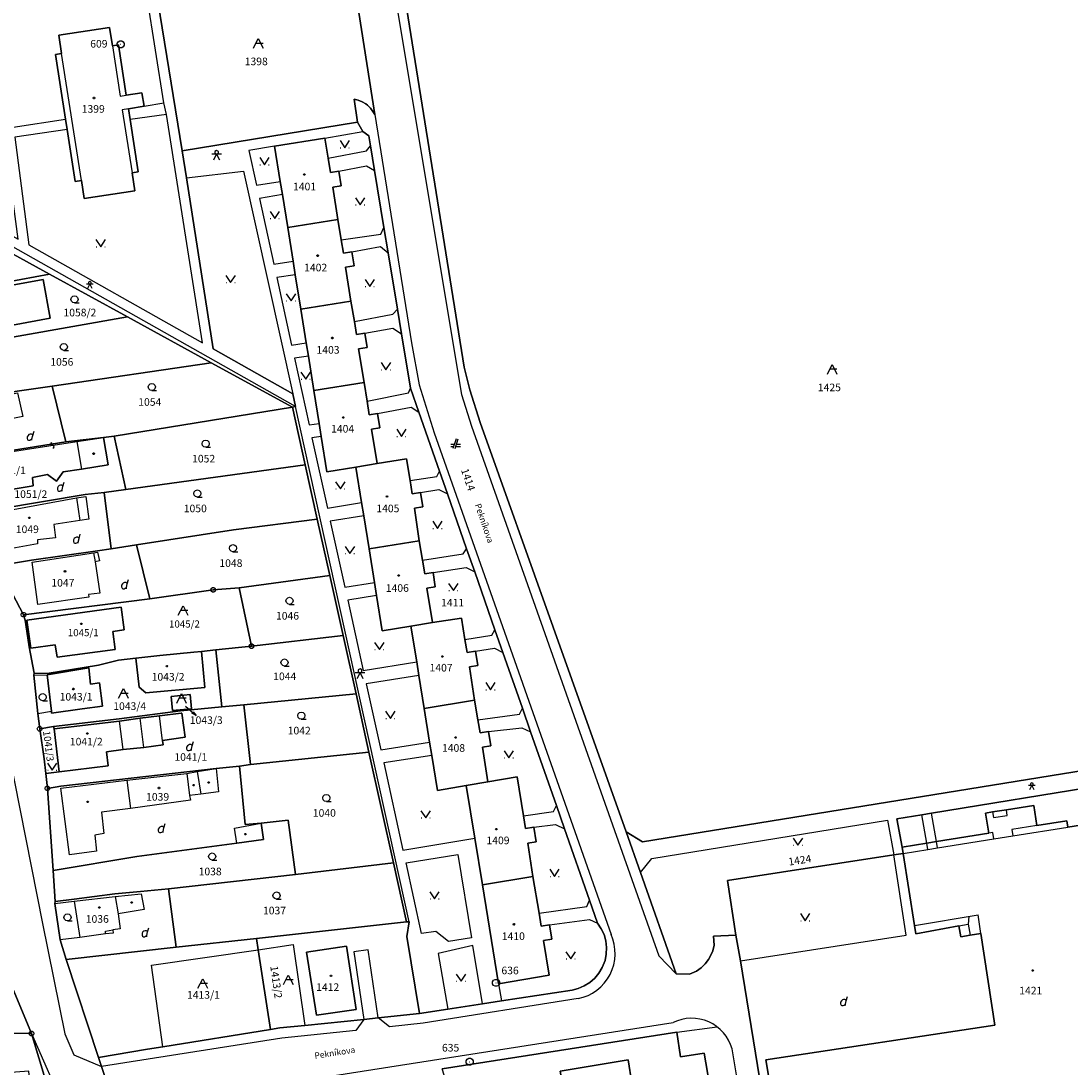
# Model space of a CAD drawing. Extents: x -580718 to -576608, y -1277549 to -1273406.
# Drawn here: x -578907 to -578686, y -1275456 to -1275236 of the extents above; entities that cross this region are included whole.
import ezdxf
from ezdxf.enums import TextEntityAlignment as Align

# ---------------------------------------------------------------- set-up
doc = ezdxf.new("R2010")
doc.units = 0
doc.header["$LTSCALE"] = 10
doc.header["$MEASUREMENT"] = 0
doc.layers.get('0').update_dxf_attribs({"color": 2, "linetype": 'CONTINUOUS'})
for name, color, linetype in [('KLADPAR', 7, 'CONTINUOUS'), ('POLYGON', 7, 'CONTINUOUS'), ('POPIS', 7, 'CONTINUOUS'), ('ZAPPAR', 7, 'CONTINUOUS'), ('ZNACKY', 7, 'CONTINUOUS')]:
    doc.layers.add(name, color=color, linetype=linetype)
doc.styles.get("Standard").update_dxf_attribs({"font": 'txt', "height": 0.2})

# ---------------------------------------------------------------- blocks, each defined once
blk = doc.blocks.new('402')
blk.add_lwpolyline([(0.087, 0.152), (0.175, 0), (0.087, -0.152), (-0.087, -0.152), (-0.175, 0), (-0.087, 0.152), (0.087, 0.152)])
blk = doc.blocks.new('304')
blk.add_lwpolyline([(0, 0), (-0.375, 0.101), (-0.649, 0.375), (-0.75, 0.75), (-0.649, 1.125), (-0.375, 1.399), (0, 1.5), (0.375, 1.399), (0.649, 1.125), (0.75, 0.75), (0.649, 0.375), (0.375, 0.101), (0, 0), (1, -0.001)])
blk = doc.blocks.new('DVUR')
for points in [[(0.455, 0), (0.455, 0.273), (0.636, 1), (0.545, 1.182), (0.364, 1.273), (0.091, 1.273), (-0.182, 1.182), (-0.364, 1), (-0.545, 0.727), (-0.545, 0.364), (-0.455, 0.091), (-0.273, 0), (0, 0), (0.182, 0.091), (0.455, 0.273)], [(0.636, 1), (0.909, 1.909)]]:
    blk.add_lwpolyline(points)
blk = doc.blocks.new('105')
for points in [[(0.154, 0.476), (0.404, 0.294), (0.5, 0), (0.404, -0.294), (0.154, -0.476), (-0.154, -0.476), (-0.404, -0.294), (-0.5, 0), (-0.404, 0.294), (-0.154, 0.476), (0.154, 0.476)], [(-0.119, 0), (0.12, 0)]]:
    blk.add_lwpolyline(points)
blk = doc.blocks.new('OSTAT_PLOCHA')
for points in [[(-1, 0), (0, 2), (1, 0)], [(1, 1), (-0.5, 1)]]:
    blk.add_lwpolyline(points)
blk = doc.blocks.new('SIPKA_2')
for points in [[(-0.2, 2), (0, 3)], [(0, 0), (0, 3), (0.2, 2)]]:
    blk.add_lwpolyline(points)
blk = doc.blocks.new('SLUCKA_MENSI')
blk.add_lwpolyline([(-0.04, -0.61), (0.21, -0.52), (0.3, -0.28), (0.19, -0.08), (-0.22, 0.08), (-0.3, 0.32), (-0.17, 0.54), (0.04, 0.6)])
blk = doc.blocks.new('314')
for points in [[(-1, 1.5), (0, 0), (1, 1.5)], [(-0.95, 0), (-0.85, 0)], [(0.85, 0), (0.95, 0)]]:
    blk.add_lwpolyline(points)
blk = doc.blocks.new('CHODNIK')
for points in [[(1, 1.2), (0, 1.2), (-1, 1.2)], [(-0.6, 0), (0, 1.2), (0.6, 0)], [(0, 1.2), (0.4, 1.4), (0.4, 1.8), (0, 2), (-0.4, 1.8), (-0.4, 1.4), (0, 1.2)]]:
    blk.add_lwpolyline(points)
blk = doc.blocks.new('101')
for points in [[(0.194, 0.724), (0.53, 0.53), (0.724, 0.194), (0.724, -0.194), (0.53, -0.53), (0.194, -0.724), (-0.194, -0.724), (-0.53, -0.53), (-0.724, -0.194), (-0.724, 0.194), (-0.53, 0.53), (-0.194, 0.724), (0.194, 0.724)], [(-0.05, 0), (0.05, 0)]]:
    blk.add_lwpolyline(points)
blk = doc.blocks.new('CESTA')
for points in [[(-0.32, 0.8), (-1, 0.8)], [(-1, 0.4), (-0.46, 0.4)], [(0.1, 2), (-0.6, 0)], [(-0.1, 0), (0.5, 2)], [(0.02, 0.4), (1, 0.4)], [(1, 0.8), (0.14, 0.8)]]:
    blk.add_lwpolyline(points)

msp = doc.modelspace()

# ---------------------------------------------------------------- linework, layer by layer
at = {"layer": 'KLADPAR', "color": 7, "linetype": 'Continuous'}
msp.add_line((-578823.24, -1275445.22), (-578825.91, -1275429), dxfattribs=at)
for points in [[(-578873.09, -1275263.77), (-578878.21, -1275232.28), (-578878.91, -1275227.95), (-578850.99, -1275223.46), (-578848.89, -1275223.22), (-578846.79, -1275223.37), (-578845.07, -1275223.9), (-578843.81, -1275224.55), (-578842.67, -1275225.39), (-578841.87, -1275226.19), (-578839.81, -1275225.61), (-578836.52, -1275231.05), (-578832.64, -1275256.17), (-578833.01, -1275255.49), (-578833.55, -1275254.78), (-578834.18, -1275254.16), (-578834.51, -1275253.91), (-578835.27, -1275253.46), (-578836.09, -1275253.12), (-578836.96, -1275252.92), (-578836.27, -1275257.75), (-578873.09, -1275263.77)], [(-578976.61, -1275248.29), (-578973.74, -1275247.27), (-578971.24, -1275246.39), (-578961.1, -1275242.79), (-578947.1, -1275239.04), (-578939.33, -1275237.67), (-578881, -1275228.29), (-578878.91, -1275227.95), (-578878.21, -1275232.28), (-578873.09, -1275263.77), (-578872.22, -1275269.44), (-578866.6, -1275305.44), (-578849.88, -1275314.88), (-578849.29, -1275317.56), (-578849.95, -1275317.71)], [(-578890.04, -1275456.34), (-578890.67, -1275454.45), (-578880.37, -1275452.73), (-578877.21, -1275452.22), (-578854.55, -1275448.54), (-578852.57, -1275448.22), (-578847.33, -1275447.7), (-578834.89, -1275446.46), (-578831.88, -1275446.14), (-578823.24, -1275445.22), (-578817.3, -1275444.31), (-578809.97, -1275443.18), (-578805.98, -1275442.57), (-578791.12, -1275440.28), (-578789.85, -1275439.95), (-578788.59, -1275439.41), (-578787.42, -1275438.68), (-578786.39, -1275437.77), (-578785.51, -1275436.72), (-578784.8, -1275435.54), (-578784.22, -1275434.03), (-578783.95, -1275432.69), (-578783.9, -1275431.31), (-578784.06, -1275429.95), (-578784.43, -1275428.62), (-578785.01, -1275427.37), (-578785.77, -1275426.23), (-578787.46, -1275421.4), (-578792.71, -1275406.38), (-578794.43, -1275401.46), (-578799.86, -1275385.95), (-578801.59, -1275380.99), (-578805.69, -1275369.27), (-578807.36, -1275364.49), (-578811.62, -1275352.3), (-578813.31, -1275347.48), (-578817.35, -1275335.94), (-578819.03, -1275331.12), (-578823.36, -1275318.74), (-578825.11, -1275313.72), (-578827, -1275302.28), (-578827.86, -1275297.05), (-578829.81, -1275285.22), (-578830.69, -1275279.89), (-578832.66, -1275267.95), (-578833.53, -1275262.73), (-578833.87, -1275260.65), (-578835.13, -1275259.75), (-578836.27, -1275257.75), (-578836.96, -1275252.92), (-578836.09, -1275253.12), (-578835.27, -1275253.46), (-578834.51, -1275253.91), (-578834.18, -1275254.16), (-578833.55, -1275254.78), (-578833.01, -1275255.49), (-578832.64, -1275256.17), (-578836.52, -1275231.05)], [(-578643.9, -1275387.66), (-578776.36, -1275409.13), (-578779.75, -1275406.98), (-578810.45, -1275320.9), (-578812.65, -1275314.07), (-578813.82, -1275309.3), (-578826.52, -1275230.07)], [(-578826.52, -1275230.07), (-578813.82, -1275309.3), (-578812.65, -1275314.07), (-578810.45, -1275320.9), (-578779.75, -1275406.98), (-578776.74, -1275415.54), (-578769.25, -1275436.87), (-578766.46, -1275436.93), (-578765.02, -1275436.28), (-578764.03, -1275435.6), (-578763.17, -1275434.78), (-578762.44, -1275433.83), (-578762.03, -1275433.1), (-578761.58, -1275431.99), (-578761.31, -1275430.83), (-578761.39, -1275428.91), (-578756.71, -1275428.73), (-578755.76, -1275434.14), (-578747.17, -1275486.79)], [(-578893.69, -1275273.84), (-578894.29, -1275270.03), (-578895.57, -1275270.23), (-578897.28, -1275259.27), (-578897.61, -1275257.11), (-578899.73, -1275243.5), (-578898.45, -1275243.3), (-578899.04, -1275239.49), (-578888.39, -1275237.83), (-578887.79, -1275241.67), (-578886.51, -1275241.48), (-578884.85, -1275252.11), (-578881.57, -1275251.59), (-578881.13, -1275254.42), (-578884.41, -1275254.93), (-578884.06, -1275257.21), (-578882.35, -1275268.19), (-578883.63, -1275268.39), (-578883.04, -1275272.2), (-578893.69, -1275273.84)], [(-578883.04, -1275272.2), (-578883.63, -1275268.39), (-578882.35, -1275268.19), (-578884.06, -1275257.21), (-578884.41, -1275254.93), (-578881.13, -1275254.42), (-578881.57, -1275251.59), (-578884.85, -1275252.11), (-578886.51, -1275241.48), (-578887.79, -1275241.67), (-578888.39, -1275237.83), (-578899.04, -1275239.49), (-578898.45, -1275243.3), (-578899.73, -1275243.5), (-578897.61, -1275257.11), (-578897.28, -1275259.27), (-578895.57, -1275270.23), (-578894.29, -1275270.03), (-578893.69, -1275273.84), (-578883.04, -1275272.2)], [(-578849.95, -1275317.71), (-578867.01, -1275308.36), (-578884.59, -1275298.71), (-578900.99, -1275289.74), (-578917.74, -1275280.56), (-578933.61, -1275271.86), (-578940.85, -1275267.89), (-578947.95, -1275264), (-578960.95, -1275256.89), (-578976.61, -1275248.29)], [(-578825.91, -1275429), (-578825.42, -1275425.89), (-578825.92, -1275425.94), (-578828.68, -1275413.52), (-578833.84, -1275390.24), (-578836.56, -1275378.01), (-578839.3, -1275365.69), (-578842.1, -1275353.07), (-578844.72, -1275341.24), (-578847.27, -1275329.79), (-578849.95, -1275317.71), (-578849.29, -1275317.56), (-578849.88, -1275314.88), (-578866.6, -1275305.44), (-578872.22, -1275269.44), (-578873.09, -1275263.77), (-578836.27, -1275257.75), (-578835.13, -1275259.75), (-578833.87, -1275260.65), (-578833.53, -1275262.73), (-578832.66, -1275267.95), (-578830.69, -1275279.89), (-578829.81, -1275285.22), (-578827.86, -1275297.05), (-578827, -1275302.28), (-578825.11, -1275313.72), (-578823.36, -1275318.74), (-578819.03, -1275331.12), (-578817.35, -1275335.94), (-578813.31, -1275347.48), (-578811.62, -1275352.3), (-578807.36, -1275364.49), (-578805.69, -1275369.27), (-578801.59, -1275380.99), (-578799.86, -1275385.95), (-578794.43, -1275401.46), (-578792.71, -1275406.38), (-578787.46, -1275421.4), (-578785.77, -1275426.23), (-578785.01, -1275427.37), (-578784.43, -1275428.62), (-578784.06, -1275429.95), (-578783.9, -1275431.31), (-578783.95, -1275432.69), (-578784.22, -1275434.03), (-578784.8, -1275435.54), (-578785.51, -1275436.72), (-578786.39, -1275437.77), (-578787.42, -1275438.68), (-578788.59, -1275439.41), (-578789.85, -1275439.95), (-578791.12, -1275440.28), (-578805.98, -1275442.57), (-578809.97, -1275443.18), (-578817.3, -1275444.31), (-578823.24, -1275445.22)], [(-578853.69, -1275262.82), (-578843.1, -1275261.09), (-578842.42, -1275265.31), (-578841.93, -1275268.37), (-578840.17, -1275268.09), (-578839.68, -1275271.15), (-578841.44, -1275271.43), (-578840.39, -1275278.25), (-578850.93, -1275279.94), (-578852.05, -1275273), (-578852.5, -1275270.22), (-578853.69, -1275262.82)], [(-578806.58, -1275438.95), (-578795.96, -1275437.17), (-578797.14, -1275429.88), (-578795.38, -1275429.59), (-578795.87, -1275426.57), (-578797.63, -1275426.86), (-578798.07, -1275424.13), (-578799.38, -1275416.37), (-578800.47, -1275409.36), (-578798.7, -1275409.07), (-578799.2, -1275405.99), (-578800.97, -1275406.27), (-578801.39, -1275403.66), (-578802.72, -1275395.43), (-578808.84, -1275396.49), (-578810.01, -1275389.2), (-578808.26, -1275388.92), (-578808.75, -1275385.88), (-578810.5, -1275386.17), (-578810.94, -1275383.46), (-578811.63, -1275379.32), (-578812.73, -1275372.31), (-578810.97, -1275372.03), (-578811.47, -1275368.97), (-578813.22, -1275369.25), (-578813.66, -1275366.54), (-578814.38, -1275362.03), (-578820.51, -1275363.01), (-578821.65, -1275355.77), (-578819.9, -1275355.49), (-578820.37, -1275352.49), (-578822.12, -1275352.76), (-578822.57, -1275349.9), (-578823.3, -1275345.81), (-578824.3, -1275338.91), (-578822.55, -1275338.64), (-578823.02, -1275335.63), (-578824.77, -1275335.9), (-578825.21, -1275333.14), (-578825.93, -1275328.56), (-578832.13, -1275329.57), (-578833.29, -1275322.32), (-578831.54, -1275322.04), (-578832.02, -1275319.03), (-578833.78, -1275319.31), (-578834.23, -1275316.44), (-578834.88, -1275312.5), (-578836.01, -1275305.39), (-578834.25, -1275305.11), (-578834.73, -1275302.1), (-578836.49, -1275302.38), (-578836.92, -1275299.66), (-578837.64, -1275295.37), (-578838.75, -1275288.26), (-578836.99, -1275287.98), (-578837.46, -1275285.02), (-578839.22, -1275285.3), (-578839.67, -1275282.49), (-578840.39, -1275278.25), (-578841.44, -1275271.43), (-578839.68, -1275271.15), (-578840.17, -1275268.09), (-578841.93, -1275268.37), (-578842.42, -1275265.31), (-578843.1, -1275261.09), (-578853.69, -1275262.82), (-578852.5, -1275270.22), (-578852.05, -1275273), (-578850.93, -1275279.94), (-578849.8, -1275287.02), (-578849.34, -1275289.84), (-578848.18, -1275297.07), (-578847.03, -1275304.19), (-578846.58, -1275306.99), (-578845.43, -1275314.19), (-578844.31, -1275321.15), (-578843.87, -1275323.88), (-578842.67, -1275331.29), (-578836.6, -1275330.3), (-578835.4, -1275337.75), (-578834.95, -1275340.53), (-578833.83, -1275347.5), (-578832.69, -1275354.57), (-578832.25, -1275357.32), (-578831.06, -1275364.71), (-578825.03, -1275363.74), (-578823.81, -1275371.27), (-578823.36, -1275374.1), (-578822.24, -1275381.03), (-578821.09, -1275388.14), (-578820.64, -1275390.91), (-578819.45, -1275398.32), (-578813.44, -1275397.28), (-578811.62, -1275408.3), (-578810.01, -1275418.11), (-578806.58, -1275438.95)], [(-578848.18, -1275297.07), (-578849.34, -1275289.84), (-578849.8, -1275287.02), (-578850.93, -1275279.94), (-578840.39, -1275278.25), (-578839.67, -1275282.49), (-578839.22, -1275285.3), (-578837.46, -1275285.02), (-578836.99, -1275287.98), (-578838.75, -1275288.26), (-578837.64, -1275295.37), (-578848.18, -1275297.07)], [(-578925.29, -1275282.08), (-578917.74, -1275280.56), (-578900.99, -1275289.74), (-578922.17, -1275293.63), (-578934.91, -1275296.44), (-578946.8, -1275299.29), (-578961.88, -1275303.13), (-578974.52, -1275306.67), (-578979.94, -1275305.02), (-578952.89, -1275297.75), (-578955.06, -1275289.35), (-578949.41, -1275287.88), (-578925.29, -1275282.08)], [(-578929.36, -1275295.57), (-578922.14, -1275294.23), (-578922.09, -1275294.46), (-578921.95, -1275294.44), (-578902.36, -1275290.85), (-578900.86, -1275298.95), (-578919.8, -1275302.47), (-578920.62, -1275302.62), (-578920.98, -1275300.59), (-578928.21, -1275301.85), (-578929.36, -1275295.57)], [(-578900.99, -1275289.74), (-578884.59, -1275298.71), (-578919.17, -1275304.81), (-578919.8, -1275302.47), (-578900.86, -1275298.95), (-578902.36, -1275290.85), (-578921.95, -1275294.44), (-578922.17, -1275293.63), (-578900.99, -1275289.74)], [(-578845.43, -1275314.19), (-578846.58, -1275306.99), (-578847.03, -1275304.19), (-578848.18, -1275297.07), (-578837.64, -1275295.37), (-578836.92, -1275299.66), (-578836.49, -1275302.38), (-578834.73, -1275302.1), (-578834.25, -1275305.11), (-578836.01, -1275305.39), (-578834.88, -1275312.5), (-578845.43, -1275314.19)], [(-578919.17, -1275304.81), (-578884.59, -1275298.71), (-578867.01, -1275308.36), (-578900.43, -1275313.27), (-578907.79, -1275314.34), (-578917.82, -1275315.99), (-578919.17, -1275304.81)], [(-578900.43, -1275313.27), (-578867.01, -1275308.36), (-578849.95, -1275317.71), (-578887.43, -1275323.81), (-578889.64, -1275324.06), (-578897.59, -1275324.96), (-578900.43, -1275313.27)], [(-578940.57, -1275320.74), (-578931.36, -1275318.95), (-578917.82, -1275315.99), (-578907.79, -1275314.34), (-578900.43, -1275313.27), (-578897.59, -1275324.96), (-578911.72, -1275327.23), (-578912.14, -1275327.3), (-578917.75, -1275328.24), (-578918.1, -1275328.31), (-578926.02, -1275329.83), (-578940.57, -1275320.74)], [(-578842.67, -1275331.29), (-578843.87, -1275323.88), (-578844.31, -1275321.15), (-578845.43, -1275314.19), (-578834.88, -1275312.5), (-578834.23, -1275316.44), (-578833.78, -1275319.31), (-578832.02, -1275319.03), (-578831.54, -1275322.04), (-578833.29, -1275322.32), (-578832.13, -1275329.57), (-578836.6, -1275330.3), (-578842.67, -1275331.29)], [(-578887.43, -1275323.81), (-578849.95, -1275317.71), (-578847.27, -1275329.79), (-578884.94, -1275335), (-578887.43, -1275323.81)], [(-578918.1, -1275328.31), (-578917.75, -1275328.24), (-578912.14, -1275327.3), (-578911.72, -1275327.23), (-578897.59, -1275324.96), (-578889.64, -1275324.06), (-578888.66, -1275329.85), (-578894.29, -1275330.72), (-578898.15, -1275331.31), (-578899.55, -1275333.24), (-578901.44, -1275331.87), (-578904.6, -1275332.5), (-578904.45, -1275334.2), (-578916.63, -1275336.24), (-578916.76, -1275335.55), (-578917.16, -1275333.38), (-578918.26, -1275333.23), (-578918.57, -1275331.53), (-578917.6, -1275331.03), (-578918.1, -1275328.31)], [(-578916.63, -1275336.24), (-578904.45, -1275334.2), (-578904.6, -1275332.5), (-578901.44, -1275331.87), (-578899.55, -1275333.24), (-578898.15, -1275331.31), (-578894.29, -1275330.72), (-578888.66, -1275329.85), (-578889.64, -1275324.06), (-578887.43, -1275323.81), (-578884.94, -1275335), (-578889.48, -1275335.66), (-578893.51, -1275336.08), (-578911.48, -1275339.04)], [(-578833.83, -1275347.5), (-578834.95, -1275340.53), (-578835.4, -1275337.75), (-578836.6, -1275330.3), (-578832.13, -1275329.57), (-578825.93, -1275328.56), (-578825.21, -1275333.14), (-578824.77, -1275335.9), (-578823.02, -1275335.63), (-578822.55, -1275338.64), (-578824.3, -1275338.91), (-578823.3, -1275345.81), (-578833.83, -1275347.5)], [(-578889.48, -1275335.66), (-578884.94, -1275335), (-578847.27, -1275329.79), (-578844.72, -1275341.24), (-578862.29, -1275343.48), (-578882.71, -1275346.62), (-578888.04, -1275347.45), (-578889.48, -1275335.66)], [(-578918.42, -1275340.59), (-578918.19, -1275340.54), (-578911.48, -1275339.04), (-578893.51, -1275336.08), (-578889.48, -1275335.66), (-578888.04, -1275347.45), (-578890.9, -1275347.87), (-578904.76, -1275349.85), (-578911.93, -1275351.06), (-578914.05, -1275347.85), (-578918.35, -1275340.93), (-578918.42, -1275340.59)], [(-578882.71, -1275346.62), (-578862.29, -1275343.48), (-578844.72, -1275341.24), (-578842.1, -1275353.07), (-578861.14, -1275355.72), (-578866.59, -1275356.11), (-578879.88, -1275357.97), (-578882.71, -1275346.62)], [(-578911.93, -1275351.06), (-578904.76, -1275349.85), (-578890.9, -1275347.87), (-578888.04, -1275347.45), (-578882.71, -1275346.62), (-578879.88, -1275357.97), (-578906.48, -1275361.34), (-578911.93, -1275351.06)], [(-578831.06, -1275364.71), (-578832.25, -1275357.32), (-578832.69, -1275354.57), (-578833.83, -1275347.5), (-578823.3, -1275345.81), (-578822.57, -1275349.9), (-578822.12, -1275352.76), (-578820.37, -1275352.49), (-578819.9, -1275355.49), (-578821.65, -1275355.77), (-578820.51, -1275363.01), (-578825.03, -1275363.74), (-578831.06, -1275364.71)], [(-578911.93, -1275351.06), (-578906.48, -1275361.34), (-578906.11, -1275362.5), (-578905.26, -1275368.07), (-578904.21, -1275373.61), (-578904.27, -1275374.08), (-578903.47, -1275382.08), (-578903.06, -1275385.32), (-578902.1, -1275391.63), (-578901.77, -1275394.7), (-578901.44, -1275397.86), (-578900.24, -1275415.13), (-578899.83, -1275421.66), (-578899.88, -1275422.09), (-578898.73, -1275429.73), (-578897.5, -1275433.82), (-578890.67, -1275454.45), (-578890.04, -1275456.34), (-578887.04, -1275465.38), (-578886.42, -1275467.27), (-578885.86, -1275469.31), (-578881.47, -1275481.89)], [(-578861.14, -1275355.72), (-578842.1, -1275353.07), (-578839.3, -1275365.69), (-578858.54, -1275367.96), (-578861.14, -1275355.72)], [(-578861.14, -1275355.72), (-578858.54, -1275367.96), (-578866.04, -1275368.74), (-578869.07, -1275369.06), (-578870.65, -1275369.23), (-578877.84, -1275369.89), (-578882.85, -1275370.49), (-578886.5, -1275370.92), (-578890.68, -1275371.92), (-578901.49, -1275373.67), (-578904.21, -1275373.61), (-578905.26, -1275368.07), (-578906.11, -1275362.5), (-578906.48, -1275361.34), (-578879.88, -1275357.97)], [(-578879.88, -1275357.97), (-578866.59, -1275356.11), (-578861.14, -1275355.72)], [(-578885.94, -1275359.76), (-578905.73, -1275362.47), (-578904.94, -1275368.36), (-578899.81, -1275367.69), (-578899.42, -1275370.29), (-578887.23, -1275368.63), (-578887.71, -1275364.87), (-578885.27, -1275364.51), (-578885.94, -1275359.76)], [(-578905.73, -1275362.47), (-578885.94, -1275359.76), (-578885.27, -1275364.51), (-578887.71, -1275364.87), (-578887.23, -1275368.63), (-578899.42, -1275370.29), (-578899.81, -1275367.69), (-578904.94, -1275368.36), (-578905.73, -1275362.47)], [(-578822.24, -1275381.03), (-578823.36, -1275374.1), (-578823.81, -1275371.27), (-578825.03, -1275363.74), (-578820.51, -1275363.01), (-578814.38, -1275362.03), (-578813.66, -1275366.54), (-578813.22, -1275369.25), (-578811.47, -1275368.97), (-578810.97, -1275372.03), (-578812.73, -1275372.31), (-578811.63, -1275379.32), (-578822.24, -1275381.03)], [(-578864.78, -1275380.72), (-578866.04, -1275368.74), (-578858.54, -1275367.96), (-578839.3, -1275365.69), (-578836.56, -1275378.01), (-578860.12, -1275380.27), (-578864.78, -1275380.72)], [(-578903.47, -1275382.08), (-578904.27, -1275374.08), (-578904.21, -1275373.61), (-578901.49, -1275373.67), (-578890.68, -1275371.92), (-578886.5, -1275370.92), (-578882.85, -1275370.49), (-578882.12, -1275376.59), (-578880.75, -1275377.79), (-578868.37, -1275376.65), (-578869.07, -1275369.06), (-578866.04, -1275368.74), (-578864.78, -1275380.72)], [(-578880.75, -1275377.79), (-578882.12, -1275376.59), (-578882.85, -1275370.49), (-578877.84, -1275369.89), (-578870.65, -1275369.23), (-578869.07, -1275369.06), (-578868.37, -1275376.65), (-578880.75, -1275377.79)], [(-578900.61, -1275381.61), (-578900.57, -1275382.01), (-578894.13, -1275381.14), (-578889.85, -1275380.56), (-578890.51, -1275375.68), (-578892.38, -1275375.93), (-578892.75, -1275372.52), (-578901.47, -1275373.95), (-578900.61, -1275381.61)], [(-578900.57, -1275382.01), (-578900.61, -1275381.61), (-578901.47, -1275373.95), (-578892.75, -1275372.52), (-578892.38, -1275375.93), (-578890.51, -1275375.68), (-578889.85, -1275380.56), (-578894.13, -1275381.14), (-578900.57, -1275382.01)], [(-578871.17, -1275381.13), (-578871.45, -1275378.14), (-578875.43, -1275378.51), (-578875.16, -1275381.49), (-578871.17, -1275381.13)], [(-578875.43, -1275378.51), (-578871.45, -1275378.14), (-578871.17, -1275381.13), (-578875.16, -1275381.49), (-578875.43, -1275378.51)], [(-578860.12, -1275380.27), (-578836.56, -1275378.01), (-578833.84, -1275390.24), (-578858.72, -1275392.81), (-578860.12, -1275380.27)], [(-578819.45, -1275398.32), (-578820.64, -1275390.91), (-578821.09, -1275388.14), (-578822.24, -1275381.03), (-578811.63, -1275379.32), (-578810.94, -1275383.46), (-578810.5, -1275386.17), (-578808.75, -1275385.88), (-578808.26, -1275388.92), (-578810.01, -1275389.2), (-578808.84, -1275396.49), (-578813.44, -1275397.28), (-578819.45, -1275398.32)], [(-578901.44, -1275397.86), (-578901.77, -1275394.7), (-578898.96, -1275394.36), (-578888.65, -1275393.13), (-578889, -1275390.19), (-578885.49, -1275389.71), (-578881.18, -1275389.23), (-578877.12, -1275388.7), (-578877.25, -1275387.77), (-578872.45, -1275387.1), (-578873.15, -1275382.04), (-578873.34, -1275382.06), (-578877.9, -1275382.6), (-578881.96, -1275383.08), (-578886.28, -1275383.72), (-578900.03, -1275385.35), (-578900.13, -1275384.88), (-578886.38, -1275383.21), (-578873.48, -1275381.55), (-578864.78, -1275380.72), (-578860.12, -1275380.27), (-578858.72, -1275392.81), (-578861.04, -1275393.16), (-578865.97, -1275393.7), (-578898.62, -1275397.42), (-578901.44, -1275397.86)], [(-578864.78, -1275380.72), (-578873.48, -1275381.55), (-578886.38, -1275383.21)], [(-578886.38, -1275383.21), (-578900.13, -1275384.88), (-578903.06, -1275385.32), (-578903.47, -1275382.08)], [(-578898.96, -1275394.36), (-578899.31, -1275391.39), (-578900.03, -1275385.35), (-578886.28, -1275383.72), (-578881.96, -1275383.08), (-578877.9, -1275382.6), (-578873.34, -1275382.06), (-578873.15, -1275382.04), (-578872.45, -1275387.1), (-578877.25, -1275387.77), (-578877.12, -1275388.7), (-578881.18, -1275389.23), (-578885.49, -1275389.71), (-578889, -1275390.19), (-578888.65, -1275393.13), (-578898.96, -1275394.36)], [(-578902.1, -1275391.63), (-578903.06, -1275385.32), (-578900.13, -1275384.88), (-578900.03, -1275385.35), (-578899.31, -1275391.39), (-578898.96, -1275394.36), (-578901.77, -1275394.7), (-578902.1, -1275391.63)], [(-578758.51, -1275417.26), (-578756.71, -1275428.73), (-578761.39, -1275428.91), (-578761.31, -1275430.83), (-578761.58, -1275431.99), (-578762.03, -1275433.1), (-578762.44, -1275433.83), (-578763.17, -1275434.78), (-578764.03, -1275435.6), (-578765.02, -1275436.28), (-578766.46, -1275436.93), (-578769.25, -1275436.87), (-578776.74, -1275415.54), (-578779.75, -1275406.98), (-578776.36, -1275409.13), (-578643.9, -1275387.66), (-578643.39, -1275391.3), (-578715.62, -1275403.06), (-578717.66, -1275403.39), (-578722.89, -1275404.24), (-578721.79, -1275410.19), (-578721.58, -1275411.52), (-578723.51, -1275411.83), (-578758.51, -1275417.26)], [(-578861.04, -1275393.16), (-578858.72, -1275392.81), (-578833.84, -1275390.24), (-578828.68, -1275413.52), (-578849.26, -1275415.97), (-578850.85, -1275404.51), (-578856.53, -1275405.2), (-578859.9, -1275405.44), (-578861.04, -1275393.16)], [(-578643.39, -1275391.3), (-578642.29, -1275399.08), (-578661.26, -1275401.92), (-578686.94, -1275406.04), (-578687.15, -1275404.71), (-578693.42, -1275405.7), (-578694.09, -1275401.44), (-578699.86, -1275402.36), (-578702.75, -1275402.81), (-578704.21, -1275403.04), (-578703.54, -1275407.3), (-578714.53, -1275409.04), (-578716.57, -1275409.36), (-578721.79, -1275410.19), (-578722.89, -1275404.24), (-578717.66, -1275403.39), (-578715.62, -1275403.06), (-578643.39, -1275391.3)], [(-578901.44, -1275397.86), (-578898.62, -1275397.42), (-578865.97, -1275393.7), (-578861.04, -1275393.16), (-578859.9, -1275405.44), (-578856.53, -1275405.2), (-578856.01, -1275408.6), (-578861.62, -1275409.39), (-578882.65, -1275412.18), (-578900.24, -1275415.13), (-578901.44, -1275397.86)], [(-578810.01, -1275418.11), (-578811.62, -1275408.3), (-578813.44, -1275397.28), (-578808.84, -1275396.49), (-578802.72, -1275395.43), (-578801.39, -1275403.66), (-578800.97, -1275406.27), (-578799.2, -1275405.99), (-578798.7, -1275409.07), (-578800.47, -1275409.36), (-578799.38, -1275416.37), (-578810.01, -1275418.11)], [(-578750.41, -1275454.97), (-578702.25, -1275447.62), (-578705.19, -1275428.38), (-578707.46, -1275428.76), (-578709.45, -1275429.08), (-578709.83, -1275426.76), (-578718.91, -1275428.48), (-578719.19, -1275426.71), (-578721.58, -1275411.52), (-578721.79, -1275410.19), (-578716.57, -1275409.36), (-578714.53, -1275409.04), (-578703.54, -1275407.3), (-578704.21, -1275403.04), (-578702.75, -1275402.81), (-578699.86, -1275402.36), (-578694.09, -1275401.44), (-578693.42, -1275405.7), (-578687.15, -1275404.71), (-578686.94, -1275406.04), (-578661.26, -1275401.92)], [(-578900.24, -1275415.13), (-578882.65, -1275412.18), (-578861.62, -1275409.39), (-578856.01, -1275408.6), (-578856.53, -1275405.2), (-578850.85, -1275404.51), (-578849.26, -1275415.97), (-578875.95, -1275418.95), (-578881.87, -1275419.58), (-578887.25, -1275420.04), (-578895.82, -1275421.15), (-578899.83, -1275421.66), (-578900.24, -1275415.13)], [(-578747.17, -1275486.79), (-578755.76, -1275434.14), (-578756.71, -1275428.73), (-578758.51, -1275417.26), (-578723.51, -1275411.83), (-578721.58, -1275411.52), (-578719.19, -1275426.71), (-578718.91, -1275428.48), (-578709.83, -1275426.76), (-578709.45, -1275429.08), (-578707.46, -1275428.76), (-578705.19, -1275428.38), (-578702.25, -1275447.62), (-578750.41, -1275454.97), (-578747.86, -1275470.32)], [(-578875.95, -1275418.95), (-578849.26, -1275415.97), (-578828.68, -1275413.52), (-578825.92, -1275425.94), (-578857.51, -1275429.42), (-578874.34, -1275431.27), (-578875.95, -1275418.95)], [(-578806.58, -1275438.95), (-578810.01, -1275418.11), (-578799.38, -1275416.37), (-578798.07, -1275424.13), (-578797.63, -1275426.86), (-578795.87, -1275426.57), (-578795.38, -1275429.59), (-578797.14, -1275429.88), (-578795.96, -1275437.17), (-578806.58, -1275438.95)], [(-578899.83, -1275421.66), (-578895.82, -1275421.15), (-578887.25, -1275420.04), (-578881.87, -1275419.58), (-578875.95, -1275418.95), (-578874.34, -1275431.27), (-578897.5, -1275433.82), (-578898.73, -1275429.73), (-578899.88, -1275422.09), (-578899.83, -1275421.66)], [(-578857.51, -1275429.42), (-578825.92, -1275425.94), (-578825.42, -1275425.89), (-578825.91, -1275429), (-578823.24, -1275445.22), (-578831.88, -1275446.14), (-578834.89, -1275446.46)], [(-578857.51, -1275429.42), (-578857.15, -1275431.78), (-578854.55, -1275448.54), (-578877.21, -1275452.22), (-578880.37, -1275452.73), (-578890.67, -1275454.45), (-578897.5, -1275433.82), (-578874.34, -1275431.27), (-578857.51, -1275429.42)], [(-578834.89, -1275446.46), (-578847.33, -1275447.7), (-578852.57, -1275448.22), (-578854.55, -1275448.54), (-578857.15, -1275431.78), (-578857.51, -1275429.42)], [(-578844.89, -1275445.58), (-578846.95, -1275432.29), (-578838.54, -1275431.06), (-578836.56, -1275444.33), (-578844.89, -1275445.58)], [(-578836.56, -1275444.33), (-578838.54, -1275431.06), (-578846.95, -1275432.29), (-578844.89, -1275445.58), (-578836.56, -1275444.33)], [(-578910.5, -1275435.59), (-578904.79, -1275449.42), (-578917.83, -1275449.27)], [(-578786.3, -1275600.66), (-578784.4, -1275598.12), (-578783.92, -1275597.66), (-578805.97, -1275581.97), (-578813.76, -1275576.7), (-578821.38, -1275571.64), (-578824.06, -1275569.92), (-578832.42, -1275561.86), (-578843.91, -1275551.16), (-578856.13, -1275539.81), (-578858.07, -1275537.33), (-578865.4, -1275528.41), (-578872.65, -1275517.52), (-578872.94, -1275516.9), (-578879.58, -1275505.54), (-578887.17, -1275493.52), (-578890.48, -1275487.59), (-578893.27, -1275482.79), (-578893.46, -1275482.31), (-578898.71, -1275469.85), (-578899.98, -1275465.48), (-578904.79, -1275449.42), (-578910.5, -1275435.59)], [(-578920.53, -1275451.65), (-578917.83, -1275449.27), (-578904.79, -1275449.42), (-578899.98, -1275465.48), (-578904.54, -1275466.18), (-578905.33, -1275457.33), (-578914.83, -1275458.04), (-578921.78, -1275457.96), (-578920.53, -1275451.65)], [(-578810.25, -1275483.87), (-578816.94, -1275461.77), (-578818.44, -1275456.84), (-578769.14, -1275449.16), (-578768.34, -1275454.3), (-578763.4, -1275453.53), (-578757.29, -1275488.98), (-578758.76, -1275489.27), (-578757.89, -1275495.01), (-578754.12, -1275520.02), (-578752.93, -1275527.94)], [(-578757.29, -1275488.98), (-578763.4, -1275453.53), (-578768.34, -1275454.3), (-578769.14, -1275449.16), (-578818.44, -1275456.84)], [(-578887.04, -1275465.38), (-578890.04, -1275456.34)], [(-578775.92, -1275478.3), (-578802.26, -1275482.84), (-578805.58, -1275463.28), (-578798.31, -1275462.22), (-578797.42, -1275467.79), (-578792.06, -1275466.73), (-578792.51, -1275463.95), (-578793.63, -1275457.36), (-578779.39, -1275454.98), (-578777.82, -1275464.76), (-578778.07, -1275464.8), (-578775.92, -1275478.3)], [(-578802.26, -1275482.84), (-578775.92, -1275478.3), (-578778.07, -1275464.8), (-578777.82, -1275464.76), (-578779.39, -1275454.98), (-578793.63, -1275457.36), (-578792.51, -1275463.95), (-578792.06, -1275466.73), (-578797.42, -1275467.79), (-578798.31, -1275462.22), (-578805.58, -1275463.28), (-578802.26, -1275482.84)], [(-578747.86, -1275470.32), (-578750.41, -1275454.97)]]:
    msp.add_lwpolyline(points, dxfattribs=at)
at = {"layer": 'ZAPPAR', "color": 7, "linetype": 'Continuous'}
for p, q in [((-578876.98, -1275253.72), (-578881, -1275228.29)), ((-578887.79, -1275241.67), (-578886.13, -1275252.31)), ((-578894.29, -1275270.03), (-578898.45, -1275243.3)), ((-578849.29, -1275317.56), (-578973.74, -1275247.27)), ((-578886.13, -1275252.31), (-578884.85, -1275252.11)), ((-578881.13, -1275254.42), (-578876.98, -1275253.72)), ((-578876.42, -1275256.16), (-578876.98, -1275253.72)), ((-578884.41, -1275254.93), (-578885.69, -1275255.13)), ((-578885.69, -1275255.13), (-578883.63, -1275268.39)), ((-578832.64, -1275256.17), (-578824.89, -1275304.19)), ((-578897.28, -1275259.27), (-578908.3, -1275260.9)), ((-578843.1, -1275261.09), (-578835.13, -1275259.75)), ((-578834.37, -1275263.78), (-578833.53, -1275262.73)), ((-578853.69, -1275262.82), (-578859.07, -1275263.7)), ((-578859.07, -1275263.7), (-578857.47, -1275271.03)), ((-578842.42, -1275265.31), (-578834.37, -1275263.78)), ((-578840.17, -1275268.09), (-578834.36, -1275266.92)), ((-578834.36, -1275266.92), (-578832.66, -1275267.95)), ((-578872.22, -1275269.44), (-578860.2, -1275268.06)), ((-578860.2, -1275268.06), (-578849.88, -1275314.88)), ((-578857.47, -1275271.03), (-578852.5, -1275270.22)), ((-578852.05, -1275273), (-578856.86, -1275273.78)), ((-578856.86, -1275273.78), (-578853.82, -1275287.65)), ((-578831.37, -1275281.32), (-578830.69, -1275279.89)), ((-578839.67, -1275282.49), (-578831.37, -1275281.32)), ((-578837.46, -1275285.02), (-578831.45, -1275283.92)), ((-578831.45, -1275283.92), (-578829.81, -1275285.22)), ((-578853.82, -1275287.65), (-578849.8, -1275287.02)), ((-578849.34, -1275289.84), (-578853.21, -1275290.44)), ((-578853.21, -1275290.44), (-578850.1, -1275304.65)), ((-578828.8, -1275298.12), (-578827.86, -1275297.05)), ((-578836.92, -1275299.66), (-578828.8, -1275298.12)), ((-578834.73, -1275302.1), (-578828.82, -1275301.06)), ((-578828.82, -1275301.06), (-578827, -1275302.28)), ((-578850.1, -1275304.65), (-578847.03, -1275304.19)), ((-578824.89, -1275304.19), (-578823.3, -1275312.98)), ((-578846.58, -1275306.99), (-578849.49, -1275307.41)), ((-578849.49, -1275307.41), (-578846.42, -1275321.43)), ((-578834.23, -1275316.44), (-578825.51, -1275314.71)), ((-578825.51, -1275314.71), (-578825.11, -1275313.72)), ((-578814.39, -1275315.01), (-578812.29, -1275321.72)), ((-578825.42, -1275425.89), (-578849.29, -1275317.56)), ((-578832.02, -1275319.03), (-578824.99, -1275317.71)), ((-578824.99, -1275317.71), (-578823.36, -1275318.74)), ((-578846.42, -1275321.43), (-578844.31, -1275321.15)), ((-578843.87, -1275323.88), (-578845.83, -1275324.14)), ((-578845.83, -1275324.14), (-578842.57, -1275338.92)), ((-578895.27, -1275324.93), (-578894.29, -1275330.72)), ((-578819.58, -1275332.27), (-578819.03, -1275331.12)), ((-578825.21, -1275333.14), (-578819.58, -1275332.27)), ((-578823.02, -1275335.63), (-578819.16, -1275334.99)), ((-578819.16, -1275334.99), (-578817.35, -1275335.94)), ((-578895.3, -1275336.75), (-578894.63, -1275341.5)), ((-578842.57, -1275338.92), (-578835.4, -1275337.75)), ((-578834.95, -1275340.53), (-578841.97, -1275341.67)), ((-578841.97, -1275341.67), (-578838.9, -1275355.57)), ((-578891.76, -1275348.34), (-578891.41, -1275350.21)), ((-578822.57, -1275349.9), (-578814.01, -1275348.51)), ((-578814.01, -1275348.51), (-578813.31, -1275347.48)), ((-578903.45, -1275359.19), (-578904.61, -1275350.28)), ((-578820.37, -1275352.49), (-578813.41, -1275351.44)), ((-578813.41, -1275351.44), (-578811.62, -1275352.3)), ((-578838.9, -1275355.57), (-578832.69, -1275354.57)), ((-578916.35, -1275356.31), (-578902.46, -1275426.28)), ((-578832.25, -1275357.32), (-578838.3, -1275358.29)), ((-578838.3, -1275358.29), (-578835.04, -1275373.06)), ((-578813.66, -1275366.54), (-578808.01, -1275365.67)), ((-578808.01, -1275365.67), (-578807.36, -1275364.49)), ((-578811.47, -1275368.97), (-578807.49, -1275368.36)), ((-578807.49, -1275368.36), (-578805.69, -1275369.27)), ((-578835.04, -1275373.06), (-578823.81, -1275371.27)), ((-578904.27, -1275374.08), (-578901.47, -1275373.95)), ((-578823.36, -1275374.1), (-578834.42, -1275375.86)), ((-578834.42, -1275375.86), (-578831.35, -1275389.76)), ((-578903.47, -1275382.08), (-578900.61, -1275381.61)), ((-578802.22, -1275382.22), (-578801.59, -1275380.99)), ((-578885.49, -1275389.71), (-578886.28, -1275383.72)), ((-578881.18, -1275389.23), (-578881.96, -1275383.08)), ((-578810.94, -1275383.46), (-578802.22, -1275382.22)), ((-578808.75, -1275385.88), (-578801.73, -1275385.13)), ((-578801.73, -1275385.13), (-578799.86, -1275385.95)), ((-578831.35, -1275389.76), (-578821.09, -1275388.14)), ((-578820.64, -1275390.91), (-578830.74, -1275392.5)), ((-578830.74, -1275392.5), (-578826.7, -1275410.82)), ((-578872.11, -1275394.71), (-578871.59, -1275399.36)), ((-578869.93, -1275394.33), (-578869.16, -1275399.11)), ((-578884.77, -1275396.12), (-578883.94, -1275402.07)), ((-578795.05, -1275402.74), (-578794.43, -1275401.46)), ((-578890.05, -1275402.86), (-578889.55, -1275407.38)), ((-578801.39, -1275403.66), (-578795.05, -1275402.74)), ((-578716.57, -1275409.36), (-578717.66, -1275403.39)), ((-578714.53, -1275409.04), (-578715.62, -1275403.06)), ((-578702.75, -1275402.81), (-578702.56, -1275403.99)), ((-578702.56, -1275403.99), (-578699.67, -1275403.53)), ((-578699.67, -1275403.53), (-578699.86, -1275402.36)), ((-578862.12, -1275406.21), (-578856.53, -1275405.2)), ((-578861.62, -1275409.39), (-578862.12, -1275406.21)), ((-578799.2, -1275405.99), (-578794.63, -1275405.45)), ((-578794.63, -1275405.45), (-578792.71, -1275406.38)), ((-578774.39, -1275412.62), (-578724.82, -1275404.56)), ((-578724.82, -1275404.56), (-578723.51, -1275411.83)), ((-578826.7, -1275410.82), (-578811.62, -1275408.3)), ((-578716.36, -1275410.69), (-578716.57, -1275409.36)), ((-578714.32, -1275410.37), (-578714.53, -1275409.04)), ((-578826.03, -1275413.5), (-578815.13, -1275411.76)), ((-578815.13, -1275411.76), (-578812.32, -1275429.32)), ((-578776.74, -1275415.54), (-578774.39, -1275412.62)), ((-578720.95, -1275428.71), (-578723.51, -1275411.83)), ((-578822.8, -1275428.39), (-578826.03, -1275413.5)), ((-578895.78, -1275421.57), (-578894.59, -1275429.21)), ((-578887.17, -1275420.57), (-578886.59, -1275424.21)), ((-578788.07, -1275422.68), (-578787.46, -1275421.4)), ((-578798.07, -1275424.13), (-578788.07, -1275422.68)), ((-578795.87, -1275426.57), (-578787.52, -1275425.46)), ((-578787.52, -1275425.46), (-578785.77, -1275426.23)), ((-578719.19, -1275426.71), (-578705.79, -1275424.48)), ((-578707.76, -1275424.82), (-578707.87, -1275426.39)), ((-578705.19, -1275428.38), (-578705.79, -1275424.48)), ((-578889.26, -1275427.86), (-578887.7, -1275427.64)), ((-578889.21, -1275428.47), (-578889.26, -1275427.86)), ((-578709.83, -1275426.76), (-578707.87, -1275426.39)), ((-578707.87, -1275426.39), (-578707.46, -1275428.76)), ((-578894.59, -1275429.21), (-578898.73, -1275429.73)), ((-578889.21, -1275428.47), (-578894.59, -1275429.21)), ((-578755.76, -1275434.14), (-578720.95, -1275428.71)), ((-578879.56, -1275435.07), (-578857.15, -1275431.78)), ((-578857.15, -1275431.78), (-578849.81, -1275430.7)), ((-578849.81, -1275430.7), (-578847.33, -1275447.7)), ((-578831.88, -1275446.14), (-578833.98, -1275431.8)), ((-578819.31, -1275432.57), (-578817.3, -1275444.31)), ((-578877.21, -1275452.22), (-578879.56, -1275435.07)), ((-578806.58, -1275438.95), (-578805.98, -1275442.57)), ((-578887.04, -1275465.38), (-578769.92, -1275447.12)), ((-578769.14, -1275449.16), (-578760.65, -1275448.01)), ((-578852.16, -1275450.36), (-578890.04, -1275456.34)), ((-578751.68, -1275487.86), (-578757.52, -1275452.61))]:
    msp.add_line(p, q, dxfattribs=at)
for points in [[(-578825.84, -1275220.5), (-578828.55, -1275230.1), (-578814.39, -1275315.01)], [(-578919.35, -1275275.67), (-578907.56, -1275282.33), (-578911.24, -1275254.72), (-578909.26, -1275254.45), (-578908.65, -1275258.8), (-578897.61, -1275257.11)], [(-578868.86, -1275304.17), (-578876.42, -1275256.16), (-578884.06, -1275257.21)], [(-578908.3, -1275260.9), (-578905.34, -1275283.58), (-578868.86, -1275304.17)], [(-578823.3, -1275312.98), (-578820.16, -1275323.07), (-578782.95, -1275428.56)], [(-578931.31, -1275319.34), (-578920.34, -1275317.05), (-578911.98, -1275315.49), (-578907.75, -1275314.65), (-578906.62, -1275319.63), (-578911.1, -1275320.56), (-578915.6, -1275321.42), (-578915.54, -1275321.97), (-578917.35, -1275322.51), (-578917.45, -1275321.76), (-578919.37, -1275321.98)], [(-578812.29, -1275321.72), (-578772.93, -1275433.05), (-578769.25, -1275436.87)], [(-578912.14, -1275327.3), (-578912.1, -1275327.52), (-578895.27, -1275324.93), (-578889.64, -1275324.06)], [(-578918.35, -1275340.93), (-578911.32, -1275339.72), (-578895.3, -1275336.75), (-578893.38, -1275336.47), (-578892.73, -1275341.25), (-578894.63, -1275341.5), (-578900.06, -1275342.36), (-578899.73, -1275345.15), (-578903.5, -1275345.61), (-578903.49, -1275346.42)], [(-578903.49, -1275346.42), (-578909.72, -1275347.53), (-578911.32, -1275339.72)], [(-578904.61, -1275350.28), (-578891.76, -1275348.34), (-578890.9, -1275348.2), (-578890.48, -1275350.01), (-578891.41, -1275350.21), (-578890.42, -1275356.84), (-578892.81, -1275357.12), (-578892.75, -1275357.67), (-578903.45, -1275359.19)], [(-578877.25, -1275387.77), (-578877.31, -1275387.33), (-578877.9, -1275382.6)], [(-578898.63, -1275397.8), (-578884.77, -1275396.12), (-578872.11, -1275394.71), (-578869.93, -1275394.33), (-578865.97, -1275393.7), (-578865.44, -1275398.59), (-578869.16, -1275399.11), (-578871.59, -1275399.36), (-578871.38, -1275400.37), (-578883.94, -1275402.07), (-578890.05, -1275402.86)], [(-578889.55, -1275407.38), (-578891.45, -1275407.68), (-578891.09, -1275411.09), (-578896.81, -1275411.8), (-578898.63, -1275397.8)], [(-578714.32, -1275410.37), (-578702.46, -1275408.5), (-578698.53, -1275407.87), (-578686.94, -1275406.04)], [(-578693.42, -1275405.7), (-578698.74, -1275406.54), (-578698.53, -1275407.87)], [(-578702.46, -1275408.5), (-578702.67, -1275407.17), (-578703.54, -1275407.3)], [(-578721.58, -1275411.52), (-578716.36, -1275410.69), (-578714.32, -1275410.37)], [(-578899.88, -1275422.09), (-578895.78, -1275421.57), (-578887.17, -1275420.57), (-578881.71, -1275420.06), (-578881.1, -1275423.31), (-578886.59, -1275424.21), (-578886.12, -1275427.41), (-578887.7, -1275427.64), (-578887.63, -1275428.32), (-578889.21, -1275428.47)], [(-578902.46, -1275426.28), (-578897.79, -1275449.45), (-578895.85, -1275453.88), (-578890.04, -1275456.34)], [(-578812.32, -1275429.32), (-578817.16, -1275430.08), (-578819.79, -1275427.96), (-578822.8, -1275428.39)], [(-578833.98, -1275431.8), (-578837.06, -1275432.23), (-578834.89, -1275446.46)], [(-578809.97, -1275443.18), (-578812.04, -1275430.88), (-578819.31, -1275432.57)], [(-578789.87, -1275442.07), (-578822.45, -1275447.24), (-578829.56, -1275448.02), (-578831.88, -1275446.14)], [(-578834.89, -1275446.46), (-578836.58, -1275448.75), (-578852.16, -1275450.36)], [(-578904.79, -1275449.42), (-578890.6, -1275481.65), (-578865.14, -1275526.01)]]:
    msp.add_lwpolyline(points, dxfattribs=at)
for centre, radius, start, end in [((-578791.81, -1275432.55), 9.72, 281.5106, 24.2452), ((-578766, -1275455.02), 8.81, 15.8358, 116.4022)]:
    msp.add_arc(centre, radius, start, end, dxfattribs=at)

# ---------------------------------------------------------------- block references
at = {"layer": 'KLADPAR', "color": 7, "linetype": 'Continuous'}
for name, p in [('OSTAT_PLOCHA', (-578857.11, -1275242.19)), ('402', (-578891.64, -1275252.68)), ('314', (-578838.93, -1275263.12)), ('CHODNIK', (-578865.86, -1275265.7)), ('314', (-578855.8, -1275266.7)), ('402', (-578847.44, -1275268.74)), ('314', (-578835.69, -1275275.15)), ('314', (-578853.64, -1275278.02)), ('314', (-578890.23, -1275283.95)), ('402', (-578844.62, -1275285.83)), ('314', (-578862.92, -1275291.48)), ('314', (-578833.67, -1275292.34)), ('304', (-578895.75, -1275295.78)), ('314', (-578850.23, -1275295.35)), ('304', (-578897.98, -1275305.77)), ('402', (-578841.56, -1275303.14)), ('314', (-578830.27, -1275309.81)), ('OSTAT_PLOCHA', (-578736.47, -1275310.72)), ('314', (-578847.14, -1275311.82)), ('304', (-578879.49, -1275314.2)), ('402', (-578839.26, -1275319.88)), ('314', (-578827.02, -1275323.85)), ('DVUR', (-578905.15, -1275324.65)), ('CESTA', (-578815.61, -1275326.35)), ('304', (-578868.17, -1275326.12)), ('402', (-578891.71, -1275327.47)), ('314', (-578839.86, -1275334.87)), ('DVUR', (-578898.8, -1275335.36)), ('304', (-578869.92, -1275336.59)), ('402', (-578830.06, -1275336.48)), ('402', (-578905.23, -1275340.97)), ('314', (-578819.44, -1275343.18)), ('DVUR', (-578895.43, -1275346.32)), ('304', (-578862.43, -1275348.08)), ('314', (-578837.85, -1275348.48)), ('402', (-578897.75, -1275352.22)), ('402', (-578827.6, -1275353.09)), ('DVUR', (-578885.3, -1275355.87)), ('314', (-578816.1, -1275356.24)), ('304', (-578850.54, -1275359.17)), ('OSTAT_PLOCHA', (-578872.93, -1275361.44)), ('402', (-578894.32, -1275363.25)), ('314', (-578831.66, -1275368.67)), ('304', (-578851.61, -1275372.14)), ('402', (-578818.4, -1275370.12)), ('402', (-578876.32, -1275372.14)), ('CHODNIK', (-578835.72, -1275374.73)), ('402', (-578895.96, -1275376.96)), ('OSTAT_PLOCHA', (-578885.46, -1275378.89)), ('314', (-578808.3, -1275377.12)), ('304', (-578902.42, -1275379.42)), ('OSTAT_PLOCHA', (-578873.25, -1275379.91)), ('304', (-578848.07, -1275383.31)), ('314', (-578829.34, -1275383.14)), ('402', (-578893.03, -1275386.32)), ('DVUR', (-578871.63, -1275389.92)), ('402', (-578815.64, -1275387.14)), ('314', (-578804.43, -1275391.45)), ('314', (-578900.43, -1275394.06)), ('402', (-578870.72, -1275397.18)), ('402', (-578867.53, -1275396.61)), ('402', (-578877.98, -1275397.79)), ('304', (-578842.79, -1275400.62)), ('402', (-578892.98, -1275400.69)), ('314', (-578821.91, -1275404.05)), ('DVUR', (-578877.59, -1275407.17)), ('402', (-578859.81, -1275407.51)), ('402', (-578807.06, -1275406.44)), ('314', (-578743.66, -1275409.8)), ('304', (-578866.8, -1275412.94)), ('314', (-578794.83, -1275416.37)), ('402', (-578883.73, -1275421.84)), ('304', (-578853.27, -1275421.15)), ('314', (-578820.06, -1275421.09)), ('402', (-578890.52, -1275422.92)), ('304', (-578897.21, -1275425.73)), ('314', (-578742.14, -1275425.7)), ('DVUR', (-578881, -1275429.06)), ('402', (-578803.38, -1275426.45)), ('314', (-578791.43, -1275433.7)), ('OSTAT_PLOCHA', (-578850.8, -1275439.12)), ('314', (-578814.49, -1275438.42)), ('402', (-578694.3, -1275436.18)), ('OSTAT_PLOCHA', (-578868.8, -1275439.9)), ('402', (-578841.81, -1275437.3)), ('DVUR', (-578734.15, -1275443.53))]:
    msp.add_blockref(name, p, dxfattribs=at)
at = {"layer": 'KLADPAR', "color": 7, "linetype": 'Continuous', "xscale": 0.7, "yscale": 0.7}
for p in [(-578892.53, -1275292.68), (-578694.47, -1275398.1)]:
    msp.add_blockref('CHODNIK', p, dxfattribs=at)
at = {"layer": 'KLADPAR', "color": 7, "linetype": 'Continuous', "rotation": 229.240414}
msp.add_blockref('SIPKA_2', (-578872.44, -1275380.59), dxfattribs=at)
at = {"layer": 'POLYGON', "color": 7, "linetype": 'Continuous'}
for p in [(-578886.02, -1275241.38), (-578807.14, -1275438.75), (-578812.68, -1275455.35)]:
    msp.add_blockref('101', p, dxfattribs=at)
at = {"layer": 'ZAPPAR', "color": 7, "linetype": 'Continuous', "rotation": 8.766254}
msp.add_blockref('SLUCKA_MENSI', (-578900.37, -1275325.72), dxfattribs=at)
at = {"layer": 'ZNACKY', "color": 7, "linetype": 'Continuous'}
for p in [(-578866.59, -1275356.11), (-578906.48, -1275361.34), (-578858.54, -1275367.96), (-578903.06, -1275385.32), (-578901.44, -1275397.86), (-578904.79, -1275449.42)]:
    msp.add_blockref('105', p, dxfattribs=at)

# ---------------------------------------------------------------- texts
at = {"layer": 'KLADPAR', "color": 7, "linetype": 'Continuous'}
for s, height, p in [('1398', 1.6, (-578857.54, -1275244.18)), ('1399', 1.6, (-578891.8, -1275254.17)), ('1401', 1.6, (-578847.38, -1275270.5)), ('1402', 1.6, (-578845.05, -1275287.53)), ('1058/2', 1.6, (-578894.61, -1275297)), ('1403', 1.6, (-578842.45, -1275304.84)), ('1056', 1.6, (-578898.41, -1275307.37)), ('1425', 1.6, (-578737.06, -1275312.74)), ('1054', 1.6, (-578879.92, -1275315.8)), ('1404', 1.6, (-578839.38, -1275321.44)), ('1052', 1.6, (-578868.6, -1275327.72)), ('1051/1', 1.6, (-578909.42, -1275330.18)), ('1051/2', 1.6, (-578904.92, -1275335.18)), ('1050', 1.6, (-578870.35, -1275338.19)), ('1405', 1.6, (-578829.87, -1275338.19)), ('1049', 1.6, (-578905.66, -1275342.57)), ('1048', 1.6, (-578862.86, -1275349.68)), ('1047', 1.6, (-578898.18, -1275353.82)), ('1406', 1.6, (-578827.88, -1275354.93)), ('1411', 1.6, (-578816.26, -1275358)), ('1046', 1.6, (-578850.97, -1275360.77)), ('1045/1', 1.5, (-578893.91, -1275364.36)), ('1045/2', 1.5, (-578872.63, -1275362.54)), ('1407', 1.6, (-578818.68, -1275371.68)), ('1043/2', 1.6, (-578876.07, -1275373.6)), ('1044', 1.6, (-578851.55, -1275373.5)), ('1043/1', 1.6, (-578895.41, -1275377.79)), ('1043/4', 1.6, (-578884.14, -1275379.76)), ('1043/3', 1.6, (-578868.05, -1275382.71)), ('1042', 1.6, (-578848.5, -1275384.91)), ('1041/2', 1.6, (-578893.26, -1275387.23)), ('1408', 1.6, (-578816.07, -1275388.56)), ('1041/1', 1.6, (-578871.28, -1275390.46)), ('1039', 1.6, (-578878.27, -1275398.84)), ('1040', 1.6, (-578843.22, -1275402.22)), ('1409', 1.6, (-578806.72, -1275408)), ('1038', 1.6, (-578867.23, -1275414.54)), ('1037', 1.6, (-578853.7, -1275422.75)), ('1036', 1.6, (-578890.95, -1275424.52)), ('1410', 1.6, (-578803.5, -1275428.15)), ('1412', 1.6, (-578842.52, -1275438.86)), ('1413/1', 1.6, (-578868.64, -1275440.49)), ('1421', 1.6, (-578694.73, -1275439.58))]:
    msp.add_text(s, height=height, dxfattribs=at).set_placement(p, align=Align.TOP_CENTER)
for s, height, rotation, p in [('1414', 1.6, 288.771, (-578812.23, -1275332.66)), ('1041/3', 1.5, 277.197, (-578900.47, -1275388.87)), ('1424', 1.6, 8.824, (-578743.4, -1275412.16)), ('1413/2', 1.6, 277.942, (-578852.54, -1275438.48))]:
    msp.add_text(s, height=height, rotation=rotation, dxfattribs=at).set_placement(p, align=Align.TOP_CENTER)
at = {"layer": 'POLYGON', "color": 7, "linetype": 'Continuous'}
for s, p in [('609', (-578892.44, -1275242.07)), ('636', (-578806, -1275436.95)), ('635', (-578818.5, -1275453.2))]:
    msp.add_text(s, height=1.6, dxfattribs=at).set_placement(p)
at = {"layer": 'POPIS', "color": 7, "linetype": 'Continuous'}
for rotation, p in [(288.656, (-578811.6, -1275338.22)), (8.709, (-578845.19, -1275454.74))]:
    msp.add_text('Pekníkova', height=1.3, rotation=rotation, dxfattribs=at).set_placement(p)

doc.saveas('drawing.dxf')
